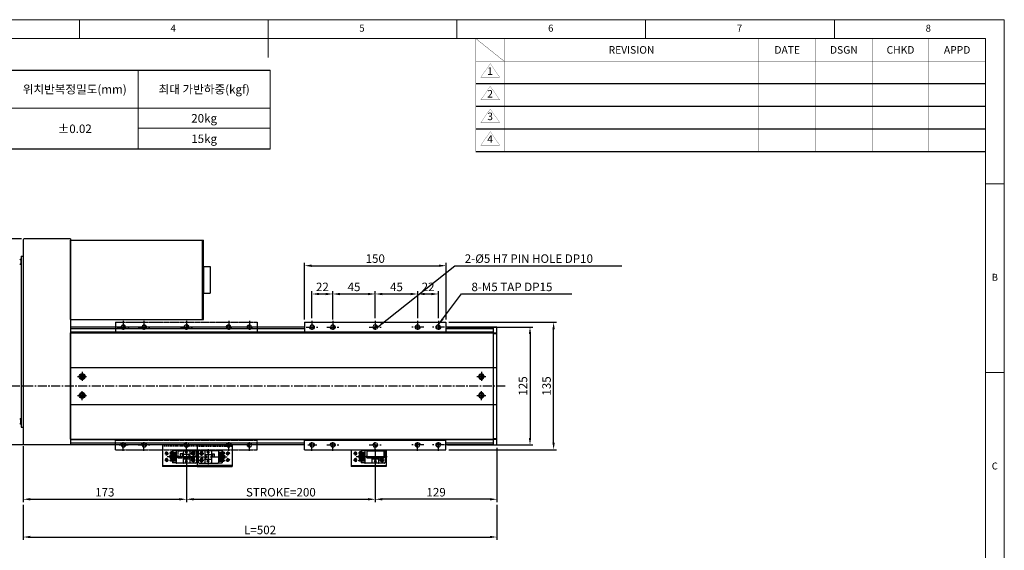
# Model space of a CAD drawing. Units: millimetres. Extents: x 10 to 4970, y 10 to 1118.
# Drawn here: x 2247 to 3290, y 556 to 1118 of the extents above; entities that cross this region are included whole.
import ezdxf
from ezdxf.enums import TextEntityAlignment as Align

# ---------------------------------------------------------------- set-up
doc = ezdxf.new("R2010")
doc.units = ezdxf.units.MM
doc.header["$LTSCALE"] = 0.5
doc.header["$PDSIZE"] = -1
for name, pattern in [('CENTER2', [28.575, 19.05, -3.175, 3.175, -3.175]), ('HIDDEN', [0.375, 0.25, -0.125]), ('PHANTOM', [2.5, 1.25, -0.25, 0.25, -0.25, 0.25, -0.25])]:
    doc.linetypes.add(name, pattern=pattern)
for name, color, linetype in [('1', 3, 'CENTER2'), ('2', 5, 'HIDDEN'), ('3', 6, 'PHANTOM'), ('4', 1, 'Continuous'), ('5', 4, 'Continuous'), ('HIDDENLINE', 5, 'HIDDEN'), ('RD', 1, 'Continuous'), ('표제란', 4, 'Continuous')]:
    doc.layers.add(name, color=color, linetype=linetype)
doc.styles.get("Standard").update_dxf_attribs({"font": 'romans.shx', "bigfont": 'whgtxt.shx'})
doc.dimstyles.new('A3', dxfattribs={"dimscale": 3, "dimtxt": 3, "dimasz": 2.5, "dimexe": 1, "dimexo": 1, "dimgap": 1, "dimtad": 1, "dimdec": 4, "dimdsep": 46, "dimtxsty": 'Standard', "dimcen": 0, "dimclrd": 4, "dimclre": 4, "dimclrt": 254, "dimazin": 2, "dimtfac": 1, "dimtdec": 4, "dimtmove": 0, "dimatfit": 3, "dimfxl": 1, "dimtolj": 1, "dimarcsym": 0})

# ---------------------------------------------------------------- blocks, each defined once
blk = doc.blocks.new('표제란2')
at = {"linetype": 'Continuous', "lineweight": 0}
for p, q in [((410, 297), (10, 297)), ((410, 20), (410, 297))]:
    blk.add_line(p, q, dxfattribs=at)
at = {"layer": '표제란', "linetype": 'Continuous', "lineweight": 0}
for p, q in [((165, 292), (165, 297)), ((215, 297), (215, 287)), ((265, 292), (265, 297)), ((315, 297), (315, 292)), ((365, 292), (365, 297)), ((405, 292), (15, 292)), ((405, 292), (405, 56)), ((410, 253.5), (405, 253.5)), ((405, 203.5), (410, 203.5))]:
    blk.add_line(p, q, dxfattribs=at)
at = {"layer": '표제란', "linetype": 'Continuous', "lineweight": 0, "char_height": 1.85, "attachment_point": 1}
for s, insert in [('4', (189.17, 295.67)), ('5', (239.17, 295.67)), ('6', (289.17, 295.67)), ('7', (339.17, 295.67)), ('8', (389.17, 295.67)), ('B', (406.67, 229.67)), ('C', (406.67, 179.67))]:
    blk.add_mtext(s, dxfattribs=dict(at, insert=insert))
blk = doc.blocks.new('리비전')
for p, q in [((415, 280), (280, 280)), ((415, 274), (280, 274)), ((415, 268), (280, 268)), ((415, 262), (280, 262))]:
    blk.add_line(p, q)
at = {"const_width": 0.08}
for points in [[(280, 292), (415, 292)], [(280, 262), (280, 292)], [(415, 292), (415, 262)]]:
    blk.add_lwpolyline(points, dxfattribs=at)
at = {"layer": '표제란'}
for points, const_width in [([(280, 292), (287.5, 286)], 0.08), ([(287.5, 292), (287.5, 262)], 0.08), ([(355, 262), (355, 292)], 0.08), ([(370, 262), (370, 292)], 0.08), ([(385, 262), (385, 292)], 0.08), ([(400, 262), (400, 292)], 0.08), ([(415, 286), (280, 286)], 0.08), ([(281.34, 263.75), (286.34, 263.75)], 0.05)]:
    blk.add_lwpolyline(points, dxfattribs=dict(at, const_width=const_width))
for s, p in [('REVISION', (321.25, 289)), ('DATE', (362.5, 289)), ('DSGN', (377.5, 289)), ('CHKD', (392.5, 289)), ('APPD', (407.5, 289))]:
    blk.add_text(s, height=2, dxfattribs=at).set_placement(p, align=Align.MIDDLE_CENTER)
blk = doc.blocks.new('SDFSDF23123QQWE')
at = {"layer": '4'}
h = blk.add_hatch(dxfattribs=at)
h.set_pattern_fill('ANSI31', color=256, scale=0.1, style=0)
h.set_pattern_definition([(315, (-4404.05847, -2163.76272), (-0.2245064, -0.2245064), [])])
h.paths.add_polyline_path([(-3394.2, -2321.1), (-3391.7, -2321.1, 0.414214), (-3394.2, -2318.6)])
h.paths.add_polyline_path([(-3394.2, -2323.6), (-3394.2, -2321.1), (-3396.7, -2321.1, 0.414214)])
at = {"layer": '5'}
h = blk.add_hatch(dxfattribs=at)
h.set_pattern_fill('ANSI31', color=1, scale=0.1, style=0)
h.set_pattern_definition([(45, (-4404.05847, -2603.4205), (-0.2245064, 0.2245064), [])])
h.paths.add_polyline_path([(-3394.2, -2448.6, 0.414214), (-3391.7, -2446.1), (-3394.2, -2446.1)])
h.paths.add_polyline_path([(-3396.7, -2446.1), (-3394.2, -2446.1), (-3394.2, -2443.6, 0.414214)])
for p, q in [((-3469.2, -2316.1), (-3469.2, -2327.1)), ((-3469.2, -2316.1), (-3319.2, -2316.1)), ((-3469.2, -2326.1), (-3319.2, -2326.1)), ((-3319.2, -2316.1), (-3319.2, -2327.1)), ((-3469.2, -2451.1), (-3469.2, -2440.1)), ((-3319.2, -2451.1), (-3319.2, -2440.1)), ((-3469.2, -2441.1), (-3319.2, -2441.1)), ((-3469.2, -2451.1), (-3319.2, -2451.1))]:
    blk.add_line(p, q)
for centre in [(-3461.2, -2321.1), (-3439.2, -2321.1), (-3349.2, -2321.1), (-3327.2, -2321.1), (-3461.2, -2446.1), (-3439.2, -2446.1), (-3349.2, -2446.1), (-3327.2, -2446.1)]:
    blk.add_circle(centre, 2.07)
at = {"color": 7, "linetype": 'Continuous', "lineweight": 15}
for centre in [(-3394.2, -2321.1), (-3394.2, -2446.1)]:
    blk.add_circle(centre, 2.5, dxfattribs=at)
at = {"color": 1}
for centre, start, end in [((-3461.2, -2321.1), 180, 90), ((-3439.2, -2321.1), 180, 90), ((-3349.2, -2321.1), 90, 0), ((-3327.2, -2321.1), 90, 0), ((-3461.2, -2446.1), 270, 180), ((-3439.2, -2446.1), 270, 180), ((-3349.2, -2446.1), 0, 270), ((-3327.2, -2446.1), 0, 270)]:
    blk.add_arc(centre, 2.5, start, end, dxfattribs=at)
at = {"layer": '1'}
for p, q in [((-3461.2, -2314.7), (-3461.2, -2327.5)), ((-3439.2, -2314.7), (-3439.2, -2327.5)), ((-3394.2, -2314.7), (-3394.2, -2327.5)), ((-3349.2, -2314.7), (-3349.2, -2327.5)), ((-3327.2, -2314.7), (-3327.2, -2327.5)), ((-3465.5, -2321.1), (-3454.8, -2321.1)), ((-3445.5, -2321.1), (-3432.8, -2321.1)), ((-3400.5, -2321.1), (-3387.8, -2321.1)), ((-3342.8, -2321.1), (-3355.5, -2321.1)), ((-3320.8, -2321.1), (-3333.5, -2321.1)), ((-3461.2, -2452.5), (-3461.2, -2439.7)), ((-3439.2, -2452.5), (-3439.2, -2439.7)), ((-3394.2, -2452.5), (-3394.2, -2439.7)), ((-3349.2, -2452.5), (-3349.2, -2439.7)), ((-3327.2, -2452.5), (-3327.2, -2439.7)), ((-3467.5, -2446.1), (-3454.8, -2446.1)), ((-3445.5, -2446.1), (-3432.8, -2446.1)), ((-3400.5, -2446.1), (-3387.8, -2446.1)), ((-3342.8, -2446.1), (-3355.5, -2446.1)), ((-3320.8, -2446.1), (-3333.5, -2446.1))]:
    blk.add_line(p, q, dxfattribs=at)
blk = doc.blocks.new('*D230')
at = {"color": 4, "lineweight": -2, "transparency": 16777216}
for p, q in [((2250.5, 666), (2250.5, 606.7)), ((2423.5, 657.9), (2423.5, 606.7)), ((2258, 609.7), (2416, 609.7))]:
    blk.add_line(p, q, dxfattribs=at)
at = {"color": 4, "transparency": 16777216}
for points in [[(2258, 611), (2258, 608.5), (2250.5, 609.7)], [(2416, 611), (2416, 608.5), (2423.5, 609.7)]]:
    blk.add_solid(points, dxfattribs=at)
at = {"layer": 'Defpoints', "color": 0, "transparency": 16777216}
for p in [(2250.5, 669), (2423.5, 660.9), (2423.5, 609.7)]:
    blk.add_point(p, dxfattribs=at)
at = {"color": 254, "transparency": 16777216, "insert": (2337, 617.2), "char_height": 9, "attachment_point": 5}
blk.add_mtext('\\A1;173', dxfattribs=at)
blk = doc.blocks.new('*D231')
at = {"color": 4, "lineweight": -2, "transparency": 16777216}
for p, q in [((2623.5, 657.9), (2623.5, 606.7)), ((2752.5, 664.3), (2752.5, 606.7)), ((2745, 609.7), (2631, 609.7))]:
    blk.add_line(p, q, dxfattribs=at)
at = {"color": 4, "transparency": 16777216}
for points in [[(2631, 611), (2631, 608.5), (2623.5, 609.7)], [(2745, 611), (2745, 608.5), (2752.5, 609.7)]]:
    blk.add_solid(points, dxfattribs=at)
at = {"layer": 'Defpoints', "color": 0, "transparency": 16777216}
for p in [(2623.5, 660.9), (2752.5, 667.3), (2623.5, 609.7)]:
    blk.add_point(p, dxfattribs=at)
at = {"color": 254, "transparency": 16777216, "insert": (2688, 617.2), "char_height": 9, "attachment_point": 5}
blk.add_mtext('\\A1;129', dxfattribs=at)
blk = doc.blocks.new('*D232')
at = {"color": 4, "lineweight": -2, "transparency": 16777216}
for p, q in [((2250.5, 603.7), (2250.5, 566.7)), ((2752.5, 603.7), (2752.5, 566.7)), ((2258, 569.7), (2745, 569.7))]:
    blk.add_line(p, q, dxfattribs=at)
at = {"color": 4, "transparency": 16777216}
for points in [[(2258, 571), (2258, 568.5), (2250.5, 569.7)], [(2745, 571), (2745, 568.5), (2752.5, 569.7)]]:
    blk.add_solid(points, dxfattribs=at)
at = {"layer": 'Defpoints', "color": 0, "transparency": 16777216}
for p in [(2250.5, 606.7), (2752.5, 606.7), (2752.5, 569.7)]:
    blk.add_point(p, dxfattribs=at)
at = {"color": 254, "transparency": 16777216, "insert": (2501.5, 577.2), "char_height": 9, "attachment_point": 5}
blk.add_mtext('\\A1;L=502', dxfattribs=at)
blk = doc.blocks.new('*D233')
at = {"color": 4, "lineweight": -2, "transparency": 16777216}
for p, q in [((2248.7, 885.8), (2207.5, 885.8)), ((2210.5, 674.8), (2210.5, 878.3)), ((2297.5, 667.3), (2207.5, 667.3))]:
    blk.add_line(p, q, dxfattribs=at)
at = {"color": 4, "transparency": 16777216}
for points in [[(2209.2, 878.3), (2211.7, 878.3), (2210.5, 885.8)], [(2209.2, 674.8), (2211.7, 674.8), (2210.5, 667.3)]]:
    blk.add_solid(points, dxfattribs=at)
at = {"layer": 'Defpoints', "color": 0, "transparency": 16777216}
for p in [(2210.5, 885.8), (2251.7, 885.8), (2300.5, 667.3)]:
    blk.add_point(p, dxfattribs=at)
at = {"color": 254, "transparency": 16777216, "insert": (2203, 776.5), "char_height": 9, "attachment_point": 5, "rotation": 90}
blk.add_mtext('\\A1;218.5', dxfattribs=at)
blk = doc.blocks.new('*D234')
at = {"color": 4, "lineweight": -2, "transparency": 16777216}
for p, q in [((2423.5, 657.9), (2423.5, 606.7)), ((2623.5, 657.9), (2623.5, 606.7)), ((2431, 609.7), (2616, 609.7))]:
    blk.add_line(p, q, dxfattribs=at)
at = {"color": 4, "transparency": 16777216}
for points in [[(2431, 611), (2431, 608.5), (2423.5, 609.7)], [(2616, 611), (2616, 608.5), (2623.5, 609.7)]]:
    blk.add_solid(points, dxfattribs=at)
at = {"layer": 'Defpoints', "color": 0, "transparency": 16777216}
for p in [(2423.5, 660.9), (2623.5, 660.9), (2623.5, 609.7)]:
    blk.add_point(p, dxfattribs=at)
at = {"color": 254, "transparency": 16777216, "insert": (2523.5, 617.2), "char_height": 9, "attachment_point": 5}
blk.add_mtext('\\A1;STROKE=200', dxfattribs=at)
blk = doc.blocks.new('*D235')
at = {"color": 4, "lineweight": -2, "transparency": 16777216}
for p, q in [((2699.9, 792.3), (2790.5, 792.3)), ((2787.5, 784.8), (2787.5, 674.8)), ((2699.9, 667.3), (2790.5, 667.3))]:
    blk.add_line(p, q, dxfattribs=at)
at = {"color": 4, "transparency": 16777216}
for points in [[(2786.2, 784.8), (2788.7, 784.8), (2787.5, 792.3)], [(2786.2, 674.8), (2788.7, 674.8), (2787.5, 667.3)]]:
    blk.add_solid(points, dxfattribs=at)
at = {"layer": 'Defpoints', "color": 0, "transparency": 16777216}
for p in [(2696.9, 792.3), (2696.9, 667.3), (2787.5, 667.3)]:
    blk.add_point(p, dxfattribs=at)
at = {"color": 254, "transparency": 16777216, "insert": (2780, 729.8), "char_height": 9, "attachment_point": 5, "rotation": 90}
blk.add_mtext('\\A1;125', dxfattribs=at)
blk = doc.blocks.new('*D236')
at = {"color": 4, "lineweight": -2, "transparency": 16777216}
for p, q in [((2701.5, 797.3), (2815.5, 797.3)), ((2812.5, 669.8), (2812.5, 789.8)), ((2701.5, 662.3), (2815.5, 662.3))]:
    blk.add_line(p, q, dxfattribs=at)
at = {"color": 4, "transparency": 16777216}
for points in [[(2811.2, 789.8), (2813.7, 789.8), (2812.5, 797.3)], [(2811.2, 669.8), (2813.7, 669.8), (2812.5, 662.3)]]:
    blk.add_solid(points, dxfattribs=at)
at = {"layer": 'Defpoints', "color": 0, "transparency": 16777216}
for p in [(2698.5, 797.3), (2812.5, 797.3), (2698.5, 662.3)]:
    blk.add_point(p, dxfattribs=at)
at = {"color": 254, "transparency": 16777216, "insert": (2805, 729.8), "char_height": 9, "attachment_point": 5, "rotation": 90}
blk.add_mtext('\\A1;135', dxfattribs=at)
blk = doc.blocks.new('*D252')
at = {"color": 4, "lineweight": -2, "transparency": 16777216}
for p, q in [((2578.5, 800.3), (2578.5, 830.3)), ((2586, 827.3), (2616, 827.3)), ((2623.5, 801.7), (2623.5, 830.3))]:
    blk.add_line(p, q, dxfattribs=at)
at = {"color": 4, "transparency": 16777216}
for points in [[(2586, 828.5), (2586, 826), (2578.5, 827.3)], [(2616, 828.5), (2616, 826), (2623.5, 827.3)]]:
    blk.add_solid(points, dxfattribs=at)
at = {"layer": 'Defpoints', "color": 0, "transparency": 16777216}
for p in [(2623.5, 827.3), (2578.5, 797.3), (2623.5, 798.7)]:
    blk.add_point(p, dxfattribs=at)
at = {"color": 254, "transparency": 16777216, "insert": (2601, 834.8), "char_height": 9, "attachment_point": 5}
blk.add_mtext('\\A1;45', dxfattribs=at)
blk = doc.blocks.new('*D253')
at = {"color": 4, "lineweight": -2, "transparency": 16777216}
for p, q in [((2623.5, 801.7), (2623.5, 830.3)), ((2631, 827.3), (2661, 827.3)), ((2668.5, 801.7), (2668.5, 830.3))]:
    blk.add_line(p, q, dxfattribs=at)
at = {"color": 4, "transparency": 16777216}
for points in [[(2631, 828.5), (2631, 826), (2623.5, 827.3)], [(2661, 828.5), (2661, 826), (2668.5, 827.3)]]:
    blk.add_solid(points, dxfattribs=at)
at = {"layer": 'Defpoints', "color": 0, "transparency": 16777216}
for p in [(2668.5, 827.3), (2623.5, 798.7), (2668.5, 798.7)]:
    blk.add_point(p, dxfattribs=at)
at = {"color": 254, "transparency": 16777216, "insert": (2646, 834.8), "char_height": 9, "attachment_point": 5}
blk.add_mtext('\\A1;45', dxfattribs=at)
blk = doc.blocks.new('*D254')
at = {"color": 4, "lineweight": -2, "transparency": 16777216}
for p, q in [((2556.5, 801.7), (2556.5, 830.3)), ((2564, 827.3), (2571, 827.3)), ((2578.5, 801.7), (2578.5, 830.3))]:
    blk.add_line(p, q, dxfattribs=at)
at = {"color": 4, "transparency": 16777216}
for points in [[(2564, 828.5), (2564, 826), (2556.5, 827.3)], [(2571, 828.5), (2571, 826), (2578.5, 827.3)]]:
    blk.add_solid(points, dxfattribs=at)
at = {"layer": 'Defpoints', "color": 0, "transparency": 16777216}
for p in [(2578.5, 827.3), (2556.5, 798.7), (2578.5, 798.7)]:
    blk.add_point(p, dxfattribs=at)
at = {"color": 254, "transparency": 16777216, "insert": (2567.5, 834.8), "char_height": 9, "attachment_point": 5}
blk.add_mtext('\\A1;22', dxfattribs=at)
blk = doc.blocks.new('*D255')
at = {"color": 4, "lineweight": -2, "transparency": 16777216}
for p, q in [((2668.5, 801.7), (2668.5, 830.3)), ((2676, 827.3), (2683, 827.3)), ((2690.5, 801.7), (2690.5, 830.3))]:
    blk.add_line(p, q, dxfattribs=at)
at = {"color": 4, "transparency": 16777216}
for points in [[(2676, 828.5), (2676, 826), (2668.5, 827.3)], [(2683, 828.5), (2683, 826), (2690.5, 827.3)]]:
    blk.add_solid(points, dxfattribs=at)
at = {"layer": 'Defpoints', "color": 0, "transparency": 16777216}
for p in [(2690.5, 827.3), (2668.5, 798.7), (2690.5, 798.7)]:
    blk.add_point(p, dxfattribs=at)
at = {"color": 254, "transparency": 16777216, "insert": (2679.5, 834.8), "char_height": 9, "attachment_point": 5}
blk.add_mtext('\\A1;22', dxfattribs=at)
blk = doc.blocks.new('*D256')
at = {"color": 4, "lineweight": -2, "transparency": 16777216}
for p, q in [((2548.5, 800.3), (2548.5, 860.3)), ((2556, 857.3), (2691, 857.3)), ((2698.5, 800.3), (2698.5, 860.3))]:
    blk.add_line(p, q, dxfattribs=at)
at = {"color": 4, "transparency": 16777216}
for points in [[(2556, 858.5), (2556, 856), (2548.5, 857.3)], [(2691, 858.5), (2691, 856), (2698.5, 857.3)]]:
    blk.add_solid(points, dxfattribs=at)
at = {"layer": 'Defpoints', "color": 0, "transparency": 16777216}
for p in [(2698.5, 857.3), (2548.5, 797.3), (2698.5, 797.3)]:
    blk.add_point(p, dxfattribs=at)
at = {"color": 254, "transparency": 16777216, "insert": (2623.5, 864.8), "char_height": 9, "attachment_point": 5}
blk.add_mtext('\\A1;150', dxfattribs=at)
blk = doc.blocks.new('Q34GSEFG')
for p, q in [((337.6, 210.4), (337.6, 190.2)), ((338.6, 211.4), (350.2, 211.4)), ((351.2, 210.4), (351.2, 190.2)), ((336.2, 200.9), (341.9, 200.9)), ((337.9, 204.4), (343.4, 204.4)), ((338.4, 201.4), (338.4, 200.4)), ((339.7, 201.4), (338.4, 201.4)), ((338.4, 200.4), (339.7, 200.4)), ((341, 200.9), (339.7, 202.1)), ((339.7, 202.1), (339.7, 201.4)), ((339.7, 199.7), (341, 200.9)), ((339.7, 200.4), (339.7, 199.7)), ((341.9, 204.1), (341.9, 197.7)), ((343.4, 204.4), (343.4, 202.9)), ((343.4, 203.4), (345.4, 203.4)), ((343.4, 202.9), (345.4, 202.9)), ((345.4, 204.4), (350.9, 204.4)), ((345.4, 204.4), (345.4, 202.9)), ((346.9, 204.1), (346.9, 197.7)), ((346.9, 200.9), (352.3, 200.9)), ((349, 201.4), (347.7, 201.4)), ((347.7, 201.4), (347.7, 200.4)), ((347.7, 200.4), (349, 200.4)), ((350.3, 200.9), (349, 202.1)), ((349, 202.1), (349, 201.4)), ((349, 199.7), (350.3, 200.9)), ((349, 200.4), (349, 199.7)), ((337.9, 197.4), (350.9, 197.4)), ((337.9, 189.9), (337.9, 186.1)), ((337.9, 189.9), (350.9, 189.9)), ((339.9, 189.9), (339.9, 186.4)), ((340.6, 190.4), (340.6, 183.1)), ((341.3, 189.9), (341.3, 184.4)), ((341.3, 188.7), (342.4, 188.7)), ((341.4, 197.4), (341.4, 194.4)), ((341.4, 196.4), (344.4, 196.4)), ((341.4, 194.4), (344.4, 194.4)), ((342.4, 189.9), (342.4, 184.4)), ((343.1, 190.4), (343.1, 183)), ((343.8, 189.9), (343.8, 184.4)), ((343.8, 188.7), (345, 188.7)), ((344.4, 197.4), (344.4, 194.4)), ((345, 189.9), (345, 184.4)), ((345.7, 190.4), (345.7, 183)), ((346.4, 189.9), (346.4, 184.4)), ((346.4, 188.7), (347.5, 188.7)), ((347.5, 189.9), (347.5, 184.4)), ((348.2, 190.4), (348.2, 183)), ((348.9, 189.9), (348.9, 184.4)), ((350.9, 189.9), (350.9, 186.1)), ((337.9, 186.4), (339.9, 186.4)), ((337.9, 186.1), (339.3, 186.1)), ((339.3, 186.4), (339.3, 184.7)), ((340.2, 185), (340.2, 184.5)), ((340.3, 183.7), (340.6, 183.7)), ((341, 185), (341, 184.5)), ((341.3, 187.1), (342.4, 187.1)), ((341.3, 186.4), (342.4, 186.4)), ((341.3, 186.1), (342.4, 186.1)), ((342.7, 185), (342.7, 184.5)), ((343.5, 185), (343.5, 184.5)), ((343.8, 187.1), (345, 187.1)), ((343.8, 186.4), (345, 186.4)), ((343.8, 186.1), (345, 186.1)), ((345.3, 185), (345.3, 184.5)), ((346.1, 185), (346.1, 184.5)), ((346.4, 187.1), (347.5, 187.1)), ((346.4, 186.4), (347.5, 186.4)), ((346.4, 186.1), (347.5, 186.1)), ((347.8, 185), (347.8, 184.5)), ((348.6, 185), (348.6, 184.5)), ((348.9, 186.4), (350.9, 186.4)), ((348.9, 186.1), (350.9, 186.1))]:
    blk.add_line(p, q)
for centre in [(340.9, 207.9), (347.9, 207.9)]:
    blk.add_circle(centre, 1.75)
for centre, radius, start, end in [((338.6, 210.4), 1, 90, 180), ((350.2, 210.4), 1, 0, 90), ((337.9, 204.1), 0.3, 90, 180), ((341.6, 204.1), 0.3, 0, 90), ((347.2, 204.1), 0.3, 90, 180), ((350.9, 204.1), 0.3, 0, 90), ((337.9, 197.7), 0.3, 180, 270), ((337.9, 190.2), 0.3, 180, 270), ((341.6, 197.7), 0.3, 270, 0), ((347.2, 197.7), 0.3, 180, 270), ((350.9, 197.7), 0.3, 270, 0), ((350.9, 190.2), 0.3, 270, 0), ((340.3, 184.7), 0.97, 180, 270), ((340.6, 185), 0.4, 0, 180), ((340.6, 184.5), 0.4, 180, 0), ((340.6, 184.4), 0.7, 270, 0), ((343.1, 184.4), 0.7, 180, 0), ((343.1, 185), 0.4, 0, 180), ((343.1, 184.5), 0.4, 180, 0), ((345.7, 184.4), 0.7, 180, 0), ((345.7, 185), 0.4, 0, 180), ((345.7, 184.5), 0.4, 180, 0), ((348.2, 184.4), 0.7, 180, 0), ((348.2, 185), 0.4, 0, 180), ((348.2, 184.5), 0.4, 180, 0)]:
    blk.add_arc(centre, radius, start, end)
for p in [(349.3, 208.9), (346.4, 206.9), (350.9, 204.4), (350.9, 197.4), (350.9, 189.9), (348.2, 183.7)]:
    blk.add_point(p)
at = {"layer": '1'}
for p, q in [((340.9, 210.4), (340.9, 205.4)), ((344.4, 213.5), (344.4, 180.6)), ((347.9, 210.4), (347.9, 205.4)), ((338.4, 207.9), (343.4, 207.9)), ((341.9, 200.9), (346.9, 200.9)), ((345.4, 207.9), (350.4, 207.9))]:
    blk.add_line(p, q, dxfattribs=at)
blk = doc.blocks.new('A$C03590C6A')
for p, q in [((0, 0), (0, 37)), ((23, 37), (0, 37)), ((1.2, 37), (1.2, 0)), ((23, 0), (23, 37)), ((23, 0), (0, 0))]:
    blk.add_line(p, q)
for centre in [(7, 32.5), (14, 32.5), (7, 4.5), (14, 4.5)]:
    blk.add_circle(centre, 1.23)
at = {"layer": '1'}
for p, q in [((5, 32.5), (9, 32.5)), ((7, 34.5), (7, 30.5)), ((12, 32.5), (16, 32.5)), ((14, 34.5), (14, 30.5)), ((5, 4.5), (9, 4.5)), ((7, 2.5), (7, 6.5)), ((12, 4.5), (16, 4.5)), ((14, 2.5), (14, 6.5))]:
    blk.add_line(p, q, dxfattribs=at)
at = {"layer": '2', "ltscale": 10}
blk.add_line((21.8, 0), (21.8, 37), dxfattribs=at)
at = {"layer": 'RD'}
for centre, start, end in [((7, 32.5), 180, 90), ((14, 32.5), 180, 90), ((7, 4.5), 270, 180), ((14, 4.5), 270, 180)]:
    blk.add_arc(centre, 1.5, start, end, dxfattribs=at)
blk = doc.blocks.new('SDFSF222')
for p, q in [((-3516.2, -2533), (-3516.7, -2534)), ((-3516.7, -2534), (-3516.2, -2535)), ((-3515, -2533), (-3516.2, -2533)), ((-3514.4, -2534), (-3515, -2533)), ((-3515, -2535), (-3514.4, -2534)), ((-3516.2, -2535), (-3515, -2535))]:
    blk.add_line(p, q)
for radius in [2.85, 2.11]:
    blk.add_circle((-3515.6, -2534), radius)

msp = doc.modelspace()

# ---------------------------------------------------------------- linework, layer by layer
for p, q in [((1748.14097, 1064.38942), (2512.29998, 1064.38942)), ((2512.29998, 980.71501), (1748.14097, 980.71501)), ((2250.48574, 884.58815), (2250.48574, 668.98813)), ((2300.48574, 885.78815), (2251.68574, 885.78815)), ((2300.48574, 885.78815), (2300.48574, 667.28813)), ((2300.48574, 884.28813), (2440.48574, 884.28813)), ((2300.48574, 800.28813), (2300.48574, 884.28813)), ((2440.48574, 884.28813), (2441.68574, 884.28813)), ((2440.48574, 800.28813), (2440.48574, 884.28813)), ((2441.68574, 800.28813), (2441.68574, 884.28813)), ((2248.48574, 867.28815), (2248.48574, 686.28813)), ((2248.48574, 867.28815), (2250.48574, 867.28815)), ((2248.45326, 864.13815), (2248.10326, 864.13815)), ((2248.10326, 864.13815), (2248.10326, 858.43815)), ((2248.10326, 858.43815), (2248.45326, 858.43815)), ((2248.45326, 858.43815), (2248.45326, 864.13815)), ((2441.68574, 856.28813), (2441.68574, 828.28813)), ((2448.68574, 856.28813), (2448.68574, 828.28813)), ((2300.48574, 800.28813), (2440.48574, 800.28813)), ((2440.48574, 800.28813), (2441.68574, 800.28813)), ((2548.48574, 792.28813), (2300.48574, 792.28813)), ((2300.48574, 792.28813), (2300.48574, 667.28813)), ((2548.48574, 790.28813), (2300.48574, 790.28813)), ((2548.48574, 786.78813), (2300.48574, 786.78813)), ((2300.48574, 786.28813), (2748.48574, 786.28813)), ((2300.48574, 673.28813), (2300.48574, 786.28813)), ((2748.48577, 792.28813), (2698.48574, 792.28813)), ((2748.48577, 790.28813), (2698.48574, 790.28813)), ((2748.48577, 786.78813), (2698.48574, 786.78813)), ((2748.48574, 786.28813), (2748.48574, 673.28813)), ((2748.48577, 792.28813), (2748.48577, 667.28813)), ((2748.48577, 792.28813), (2748.48577, 667.28813)), ((2752.48577, 792.28813), (2748.48577, 792.28813)), ((2748.48577, 786.22476), (2752.48577, 786.22476)), ((2748.48577, 785.43312), (2752.48577, 785.43312)), ((2752.48577, 667.28813), (2752.48577, 792.28813)), ((2300.48574, 749.28813), (2748.48574, 749.28813)), ((2748.48577, 749.28813), (2752.48577, 749.28813)), ((2300.48574, 710.28814), (2748.48574, 710.28814)), ((2748.48577, 710.28813), (2752.48577, 710.28813)), ((2248.10326, 689.43813), (2248.10326, 695.13813)), ((2248.10326, 695.13813), (2248.45326, 695.13813)), ((2248.45326, 689.43813), (2248.10326, 689.43813)), ((2248.45326, 695.13813), (2248.45326, 689.43813)), ((2248.48574, 686.28813), (2250.48574, 686.28813)), ((2251.68574, 667.78813), (2300.48574, 667.78813)), ((2300.48574, 673.28813), (2748.48574, 673.28813)), ((2548.48574, 672.78813), (2300.48574, 672.78813)), ((2548.48574, 669.28814), (2300.48574, 669.28814)), ((2748.48577, 672.78813), (2698.48574, 672.78813)), ((2748.48577, 669.28814), (2698.48574, 669.28814)), ((2748.48577, 674.14314), (2752.48577, 674.14314)), ((2748.48577, 673.35151), (2752.48577, 673.35151)), ((2548.48574, 667.28813), (2300.48574, 667.28813)), ((2597.96574, 662.28814), (2597.96574, 644.28814)), ((2612.96074, 658.59814), (2605.67779, 658.59814)), ((2606.26074, 658.86814), (2606.26074, 658.59814)), ((2612.46074, 657.89814), (2606.96074, 657.89814)), ((2607.56074, 658.99814), (2607.06074, 658.99814)), ((2607.56074, 658.19814), (2607.06074, 658.19814)), ((2608.96074, 659.83814), (2607.23074, 659.83814)), ((2612.46074, 661.28814), (2608.66074, 661.28814)), ((2608.66074, 661.28814), (2608.66074, 659.83814)), ((2608.66074, 657.89814), (2608.66074, 656.75814)), ((2608.96074, 661.28814), (2608.96074, 659.29814)), ((2612.46074, 659.29814), (2608.96074, 659.29814)), ((2608.96074, 657.89814), (2608.96074, 656.75814)), ((2609.66074, 657.89814), (2609.66074, 656.75814)), ((2611.26074, 657.89814), (2611.26074, 656.75814)), ((2612.46074, 661.28814), (2612.46074, 648.28814)), ((2614.48574, 661.58814), (2612.76074, 661.58814)), ((2614.48574, 662.28814), (2632.48574, 662.28814)), ((2614.48574, 662.28814), (2614.48574, 661.08814)), ((2614.48574, 661.08814), (2614.48574, 655.78814)), ((2614.48574, 661.08814), (2632.48574, 661.08814)), ((2614.98574, 662.28814), (2614.98574, 661.08814)), ((2623.48574, 662.95356), (2623.48574, 657.28814)), ((2631.98574, 662.28814), (2631.98574, 661.08814)), ((2632.48574, 662.28814), (2632.48574, 661.08814)), ((2632.96074, 661.58814), (2632.48574, 661.58814)), ((2632.48574, 661.08814), (2632.48574, 655.78814)), ((2633.96074, 660.58814), (2633.96074, 648.98814)), ((2634.96574, 662.28814), (2634.96574, 644.28814)), ((2748.48577, 667.28813), (2698.48574, 667.28813)), ((2748.48577, 667.28813), (2752.48577, 667.28813)), ((2612.96074, 656.05814), (2605.62102, 656.05814)), ((2612.96074, 653.51814), (2605.62102, 653.51814)), ((2612.96074, 650.97814), (2605.62102, 650.97814)), ((2612.46074, 656.75814), (2606.96074, 656.75814)), ((2612.46074, 655.35814), (2606.96074, 655.35814)), ((2612.46074, 654.21814), (2606.96074, 654.21814)), ((2612.46074, 652.81814), (2606.96074, 652.81814)), ((2612.46074, 651.67814), (2606.96074, 651.67814)), ((2612.46074, 650.27814), (2606.96074, 650.27814)), ((2607.56074, 656.45814), (2607.06074, 656.45814)), ((2607.56074, 655.65814), (2607.06074, 655.65814)), ((2607.56074, 653.91814), (2607.06074, 653.91814)), ((2607.56074, 653.11814), (2607.06074, 653.11814)), ((2607.56074, 651.37814), (2607.06074, 651.37814)), ((2607.56074, 650.57814), (2607.06074, 650.57814)), ((2608.66074, 655.35814), (2608.66074, 654.21814)), ((2608.66074, 652.81814), (2608.66074, 651.67814)), ((2608.66074, 650.27814), (2608.66074, 648.28814)), ((2612.46074, 648.28814), (2608.66074, 648.28814)), ((2608.96074, 655.35814), (2608.96074, 654.21814)), ((2608.96074, 652.81814), (2608.96074, 651.67814)), ((2608.96074, 650.27814), (2608.96074, 648.28814)), ((2609.66074, 655.35814), (2609.66074, 654.21814)), ((2609.66074, 652.81814), (2609.66074, 651.67814)), ((2611.26074, 655.35814), (2611.26074, 654.21814)), ((2611.26074, 652.81814), (2611.26074, 651.67814)), ((2632.96074, 647.98814), (2612.76074, 647.98814)), ((2614.48574, 653.78814), (2614.48574, 655.78814)), ((2614.48574, 653.78814), (2632.48574, 653.78814)), ((2620.01074, 653.78814), (2620.01074, 648.28814)), ((2626.66074, 652.28814), (2620.31074, 652.28814)), ((2622.98574, 650.18814), (2622.28574, 650.18814)), ((2622.28574, 650.18813), (2623.48574, 648.88813)), ((2623.98574, 651.48814), (2622.98574, 651.48814)), ((2622.98574, 651.48814), (2622.98574, 650.18814)), ((2623.48573, 648.88814), (2624.68573, 650.18814)), ((2623.48574, 652.28814), (2623.48574, 646.84736)), ((2623.98574, 650.18814), (2623.98574, 651.48814)), ((2624.68574, 650.18814), (2623.98574, 650.18814)), ((2626.96074, 653.78814), (2625.46074, 653.78814)), ((2626.96074, 653.78814), (2626.96074, 648.28814)), ((2632.48574, 655.78814), (2632.48574, 653.78814)), ((2597.96574, 645.48814), (2634.96574, 645.48814)), ((2634.96574, 644.28814), (2597.96574, 644.28814))]:
    msp.add_line(p, q)
at = {"color": 7}
for p, q in [((2441.68574, 856.28813), (2448.68574, 856.28813)), ((2441.68574, 828.28813), (2448.68574, 828.28813))]:
    msp.add_line(p, q, dxfattribs=at)
at = {"color": 7, "lineweight": 0}
for points in [[(2372.17056, 1064.38942), (2372.17056, 980.71501)], [(2512.29998, 1064.38942), (2512.29998, 980.71501)], [(1748.14097, 1024.0644), (2512.29998, 1024.0644)], [(2372.17056, 1002.89377), (2512.29998, 1002.89377)]]:
    msp.add_lwpolyline(points, dxfattribs=at)
for centre, radius in [((2312.98574, 739.78813), 3), ((2312.98574, 719.78813), 3), ((2602.46574, 658.28814), 1.22937), ((2602.46574, 651.28814), 1.22937), ((2630.46574, 651.28814), 1.75), ((2630.46574, 651.28814), 1.22937)]:
    msp.add_circle(centre, radius)
for centre, radius, start, end in [((2251.68574, 884.58815), 1.2, 90, 180), ((2248.86484, 861.28815), 2.95, 104.96101777, 134.33399218), ((2248.86484, 861.28815), 2.95, 225.66600782, 255.03898223), ((2248.86484, 692.28813), 2.95, 104.96101777, 134.33399218), ((2248.86484, 692.28813), 2.95, 225.66600782, 255.03898223), ((2251.68574, 668.98813), 1.2, 180, 270), ((2607.23074, 658.86814), 0.97, 89.99999, 180), ((2606.96074, 658.59814), 0.7, 180, 270), ((2607.06074, 658.59814), 0.4, 89.99999, 270.00001002), ((2607.56074, 658.59814), 0.4, 270, 90.00001), ((2612.76074, 661.28814), 0.3, 89.99999, 180), ((2632.96074, 660.58814), 1, 0.000003, 90.00001), ((2606.96074, 656.05814), 0.7, 89.99999, 270.00001002), ((2606.96074, 653.51814), 0.7, 89.99999, 270.00001002), ((2606.96074, 650.97814), 0.7, 89.99999, 270.00001002), ((2607.06074, 656.05814), 0.4, 89.99999, 270.00001002), ((2607.06074, 653.51814), 0.4, 89.99999, 270.00001002), ((2607.06074, 650.97814), 0.4, 89.99999, 270.00001002), ((2607.56074, 656.05814), 0.4, 270, 90.00001), ((2607.56074, 653.51814), 0.4, 270, 90.00001), ((2607.56074, 650.97814), 0.4, 270, 90.00001), ((2612.76074, 648.28814), 0.3, 180, 270), ((2620.31074, 651.98814), 0.3, 89.99999, 180), ((2620.31074, 648.28814), 0.3, 180, 270), ((2626.66074, 651.98814), 0.3, 0.000003, 90.00001), ((2626.66074, 648.28814), 0.3, 270, 0.000003), ((2632.96074, 648.98814), 1, 270, 0.000003)]:
    msp.add_arc(centre, radius, start, end)
for p in [(2606.26074, 650.97814), (2612.46074, 648.28814), (2620.01074, 648.28814), (2626.96074, 648.28814), (2629.47587, 652.73128), (2631.45561, 649.845)]:
    msp.add_point(p)
at = {"layer": '1'}
for p, q in [((2312.98574, 744.78813), (2312.98574, 734.78813)), ((2735.98574, 744.78813), (2735.98574, 734.78813)), ((2307.98574, 739.78813), (2317.98574, 739.78813)), ((2730.98574, 739.78813), (2740.98574, 739.78813)), ((2237.41551, 729.78813), (2762.48577, 729.78813)), ((2312.98574, 714.78813), (2312.98574, 724.78813)), ((2735.98574, 714.78813), (2735.98574, 724.78813)), ((2307.98574, 719.78813), (2317.98574, 719.78813)), ((2730.98574, 719.78813), (2740.98574, 719.78813)), ((2600.42574, 658.28814), (2604.50574, 658.28814)), ((2602.46574, 656.24814), (2602.46574, 660.32814)), ((2600.42574, 651.28814), (2604.50574, 651.28814)), ((2602.46574, 649.24814), (2602.46574, 653.32814)), ((2636.04217, 654.78814), (2603.16797, 654.78814)), ((2623.48574, 653.78814), (2623.48574, 652.28814)), ((2632.96574, 651.28814), (2627.96574, 651.28814)), ((2632.50574, 651.28814), (2628.42574, 651.28814)), ((2630.46574, 653.78814), (2630.46574, 648.78814)), ((2630.46574, 649.24814), (2630.46574, 653.32814))]:
    msp.add_line(p, q, dxfattribs=at)
at = {"layer": '2'}
msp.add_line((2414.48574, 654.98814), (2432.48574, 654.98814), dxfattribs=at)
at = {"layer": '3'}
for p, q in [((2414.48574, 662.28814), (2432.48574, 662.28814)), ((2414.48574, 662.28814), (2414.48574, 661.08814)), ((2414.48574, 661.08814), (2414.48574, 655.78814)), ((2414.48574, 661.08814), (2432.48574, 661.08814)), ((2414.98574, 662.28814), (2414.98574, 661.08814)), ((2431.98574, 662.28814), (2431.98574, 661.08814)), ((2432.48574, 662.28814), (2432.48574, 661.08814)), ((2432.48574, 661.08814), (2432.48574, 655.78814)), ((2414.48574, 653.78814), (2414.48574, 655.78814)), ((2414.48574, 653.78814), (2432.48574, 653.78814)), ((2432.48574, 655.78814), (2432.48574, 653.78814))]:
    msp.add_line(p, q, dxfattribs=at)
at = {"layer": 'HIDDENLINE'}
msp.add_line((2614.48574, 654.98814), (2632.48574, 654.98814), dxfattribs=at)
at = {"layer": 'RD'}
for centre, start, end in [((2602.46574, 658.28814), 270, 180), ((2602.46574, 651.28814), 270, 180), ((2630.46574, 651.28814), 0, 270)]:
    msp.add_arc(centre, 1.5, start, end, dxfattribs=at)
at = {"layer": '표제란', "const_width": 0.2}
for points in [[(2745.37761, 1071.39481), (2735.37761, 1056.99481)], [(2755.37761, 1056.99481), (2745.37761, 1071.39481)], [(2735.37761, 1056.99481), (2755.37761, 1056.99481)], [(2745.37761, 1047.39481), (2735.37761, 1032.99481)], [(2755.37761, 1032.99481), (2745.37761, 1047.39481)], [(2735.37761, 1032.99481), (2755.37761, 1032.99481)], [(2745.37761, 1023.39481), (2735.37761, 1008.99481)], [(2755.37761, 1008.99481), (2745.37761, 1023.39481)], [(2735.37761, 1008.99481), (2755.37761, 1008.99481)], [(2745.37761, 999.39481), (2735.37761, 984.99481)], [(2755.37761, 984.99481), (2745.37761, 999.39481)]]:
    msp.add_lwpolyline(points, dxfattribs=at)

# ---------------------------------------------------------------- block references
at = {"xscale": 4, "yscale": 4, "zscale": 4}
for name, p in [('표제란2', (1650, -70)), ('리비전', (1610, -70))]:
    msp.add_blockref(name, p, dxfattribs=at)
at = {"xscale": -1}
for name, p, rotation in [('SDFSDF23123QQWE', (6017.65436, -1653.80348), 180), ('Q34GSEFG', (2647.35356, 999.17707), 90), ('A$C03590C6A', (2434.96574, 644.28814), 270)]:
    msp.add_blockref(name, p, dxfattribs=dict(at, rotation=rotation))
at = {"extrusion": (0, 0, -1), "zscale": -1, "rotation": 180}
for p in [(-5828.5765, -1794.18967), (-6251.5765, -1794.18967), (-5828.5765, -1814.18967), (-6251.5765, -1814.18967)]:
    msp.add_blockref('SDFSF222', p, dxfattribs=at)
for name, p, rotation in [('A$C03590C6A', (2434.96574, 644.28814), 90), ('Q34GSEFG', (2222.57793, 999.17707), 270)]:
    msp.add_blockref(name, p, dxfattribs=dict(rotation=rotation))
at = {"layer": '3', "xscale": -1, "rotation": 180}
msp.add_blockref('SDFSDF23123QQWE', (5817.65436, -1653.80348), dxfattribs=at)

# ---------------------------------------------------------------- texts
at = {"char_height": 9, "attachment_point": 5}
for s, insert in [('{\\fGulimChe|b0|i0|c129|p49;위치반복정밀도(mm)}', (2305.13022, 1044.22691)), ('{\\fGulimChe|b0|i0|c129|p49;최대 가반하중(kgf)}', (2442.23527, 1044.22691)), ('{\\fGulimChe|b0|i0|c129|p49;20kg}', (2442.23527, 1013.47909)), ('{\\fGulimChe|b0|i0|c129|p49;%%P0.02}', (2305.13022, 1002.38971)), ('{\\fGulimChe|b0|i0|c129|p49;15kg}', (2442.23527, 991.80439))]:
    msp.add_mtext(s, dxfattribs=dict(at, insert=insert))
at = {"color": 254, "char_height": 9, "attachment_point": 7}
for s, insert in [('{\\C9;2-%%C5 H7 PIN HOLE DP10}', (2718.39667, 860.28814)), ('{\\C9;8-M5 TAP DP15}', (2725.44188, 830.28814))]:
    msp.add_mtext(s, dxfattribs=dict(at, insert=insert))
at = {"layer": '표제란'}
for s, p in [('1', (2745.19373, 1062.48201)), ('2', (2745.19373, 1038.48201)), ('3', (2745.19373, 1014.48201)), ('4', (2745.19373, 990.48201))]:
    msp.add_text(s, height=8, dxfattribs=at).set_placement(p, align=Align.MIDDLE)

# ---------------------------------------------------------------- dimensions: what is measured, and where the dimension line sits
for base, p1, p2, picture, middle in [((2210.48574, 885.78815), (2300.48574, 667.28813), (2251.68574, 885.78815), '*D233', (2202.98574, 776.53814)), ((2812.48577, 797.28812), (2698.48574, 662.28812), (2698.48574, 797.28812), '*D236', (2804.98577, 729.78812)), ((2787.48577, 667.28812), (2696.86324, 792.28812), (2696.86324, 667.28812), '*D235', (2779.98577, 729.78812))]:
    dim = msp.add_linear_dim(base=base, p1=p1, p2=p2, angle=90, dimstyle='A3')
    dim.commit()
    dim.dimension.update_dxf_attribs({"geometry": picture, "text_midpoint": middle})
for base, p1, p2, picture, middle in [((2698.48574, 857.28814), (2548.48574, 797.28814), (2698.48574, 797.28814), '*D256', (2623.48574, 864.78814)), ((2578.48574, 827.28814), (2556.48574, 798.66564), (2578.48574, 798.66564), '*D254', (2567.48574, 834.78814)), ((2623.48574, 827.28814), (2578.48574, 797.28814), (2623.48574, 798.66564), '*D252', (2600.98574, 834.78814)), ((2668.48574, 827.28814), (2623.48574, 798.66564), (2668.48574, 798.66564), '*D253', (2645.98574, 834.78814)), ((2690.48574, 827.28814), (2668.48574, 798.66564), (2690.48574, 798.66564), '*D255', (2679.48574, 834.78814)), ((2423.48574, 609.71574), (2250.48574, 668.98813), (2423.48574, 660.91064), '*D230', (2336.98574, 617.21574)), ((2623.48574, 609.71574), (2752.48577, 667.28813), (2623.48574, 660.91064), '*D231', (2687.98575, 617.21574))]:
    dim = msp.add_linear_dim(base=base, p1=p1, p2=p2, dimstyle='A3')
    dim.commit()
    dim.dimension.update_dxf_attribs({"geometry": picture, "text_midpoint": middle})
for base, p1, p2, text, picture, middle in [((2623.48574, 609.71574), (2423.48574, 660.91064), (2623.48574, 660.91064), 'STROKE=<>', '*D234', (2523.48574, 617.21574)), ((2752.48577, 569.71574), (2250.48574, 606.71574), (2752.48577, 606.71574), 'L=<>', '*D232', (2501.48575, 577.21574))]:
    dim = msp.add_linear_dim(base=base, p1=p1, p2=p2, text=text, dimstyle='A3')
    dim.commit()
    dim.dimension.update_dxf_attribs({"geometry": picture, "text_midpoint": middle})

# ---------------------------------------------------------------- leaders
at = {"annotation_type": 0, "has_hookline": 1, "hookline_direction": 0}
for points, text_width in [([(2625.98574, 792.28814), (2707.89667, 857.28814), (2715.39667, 857.28814)], 166.39286), ([(2690.48574, 794.78814), (2714.94188, 827.28814), (2722.44188, 827.28814)], 106.33929)]:
    msp.add_leader(points, dimstyle='A3', override={"dimgap": 1, "dimtad": 1}, dxfattribs=dict(at, text_width=text_width))

doc.saveas('drawing.dxf')
